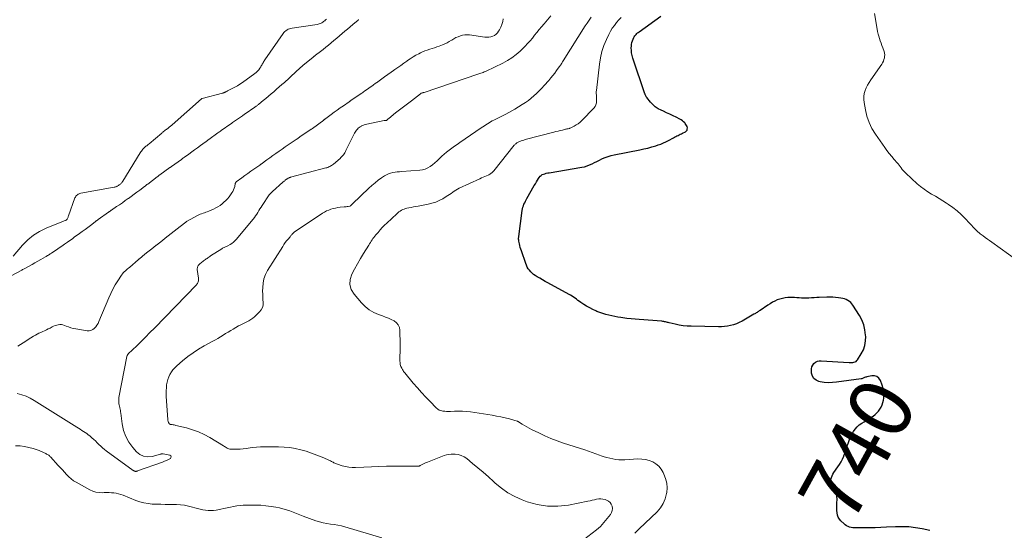
# Model space of a CAD drawing. Units: feet. Extents: x 2000000 to 2005029, y 565000 to 570001.
# Drawn here: x 2000190 to 2000505, y 565448 to 565611 of the extents above; entities that cross this region are included whole.
import ezdxf
from ezdxf.enums import TextEntityAlignment as Align

# ---------------------------------------------------------------- set-up
doc = ezdxf.new("R2010")
doc.units = ezdxf.units.FT
doc.header["$LTSCALE"] = 100
doc.header["$MEASUREMENT"] = 0
for name, color, linetype, lineweight in [('CONTOUR INDEX', 32, 'Continuous', 25), ('CONTOUR INDEX LABEL', 7, 'Continuous', 15), ('CONTOUR INTERMEDIATE', 40, 'Continuous', 15)]:
    doc.layers.add(name, color=color, linetype=linetype, lineweight=lineweight)
doc.styles.add('slant', font='romans.shx', dxfattribs={"oblique": 14.999978})

msp = doc.modelspace()

# ---------------------------------------------------------------- linework, layer by layer
at = {"layer": 'CONTOUR INDEX', "elevation": 740, "flags": 128}
msp.add_lwpolyline([(2000481.12, 565448.47), (2000478.68, 565448.98), (2000476.56, 565449.33), (2000474.43, 565449.57), (2000472.28, 565449.65), (2000470.13, 565449.62), (2000467.3, 565449.46), (2000465.5, 565449.37), (2000463.7, 565449.31), (2000461.9, 565449.27), (2000460.1, 565449.25), (2000457.55, 565449.25), (2000457.02, 565449.27), (2000456.51, 565449.32), (2000456, 565449.42), (2000455.49, 565449.54), (2000455, 565449.72), (2000454.54, 565449.95), (2000454.12, 565450.23), (2000453.72, 565450.56), (2000452.73, 565451.51), (2000452.26, 565452.07), (2000451.87, 565452.68), (2000451.63, 565453.36), (2000451.48, 565454.08), (2000451.42, 565454.84), (2000451.39, 565455.6), (2000451.39, 565456.36), (2000451.41, 565457.12), (2000451.49, 565458.43), (2000451.44, 565459.38), (2000451.27, 565460.29), (2000450.92, 565461.15), (2000450.44, 565461.97), (2000450, 565462.57), (2000449.73, 565463.08), (2000449.54, 565463.6), (2000449.5, 565464.16), (2000449.55, 565464.73), (2000449.71, 565465.31), (2000449.92, 565465.87), (2000450.19, 565466.4), (2000450.5, 565466.91), (2000451.76, 565468.72), (2000452.29, 565469.53), (2000452.79, 565470.37), (2000453.23, 565471.23), (2000453.64, 565472.11), (2000453.68, 565472.23), (2000454.02, 565473.08), (2000454.33, 565473.93), (2000454.61, 565474.8), (2000454.86, 565475.68), (2000455.13, 565476.55), (2000455.44, 565477.41), (2000455.81, 565478.23), (2000456.22, 565479.05), (2000456.76, 565480.02), (2000457.28, 565480.8), (2000457.88, 565481.51), (2000458.59, 565482.11), (2000459.37, 565482.63), (2000460.2, 565483.11), (2000461.03, 565483.6), (2000461.83, 565484.12), (2000462.63, 565484.66), (2000463.03, 565484.93), (2000463.64, 565485.41), (2000464.21, 565485.93), (2000464.72, 565486.51), (2000465.18, 565487.13), (2000465.57, 565487.81), (2000465.89, 565488.5), (2000466.13, 565489.24), (2000466.3, 565489.99), (2000466.39, 565490.59), (2000466.47, 565491.65), (2000466.45, 565492.71), (2000466.25, 565493.74), (2000465.95, 565494.76), (2000465.37, 565496.23), (2000464.87, 565496.97), (2000464.25, 565497.51), (2000463.46, 565497.73), (2000462.56, 565497.76), (2000461, 565497.44), (2000460.76, 565497.38), (2000460.53, 565497.3), (2000460.31, 565497.21), (2000460.09, 565497.09), (2000459.87, 565496.98), (2000459.65, 565496.89), (2000459.41, 565496.83), (2000459.18, 565496.78), (2000451.3, 565495.7), (2000450, 565495.59), (2000448.71, 565495.58), (2000447.43, 565495.69), (2000446.14, 565495.9), (2000445.69, 565496), (2000444.81, 565496.38), (2000444.11, 565496.92), (2000443.65, 565497.69), (2000443.37, 565498.6), (2000443.3, 565499.39), (2000443.32, 565500.03), (2000443.46, 565500.64), (2000443.74, 565501.19), (2000444.13, 565501.71), (2000444.65, 565502.1), (2000445.2, 565502.4), (2000445.81, 565502.54), (2000446.46, 565502.58), (2000455.38, 565501.99), (2000455.76, 565501.98), (2000456.14, 565501.99), (2000456.52, 565502.03), (2000456.89, 565502.1), (2000457.24, 565502.21), (2000457.56, 565502.38), (2000457.82, 565502.62), (2000458.05, 565502.9), (2000459.24, 565504.8), (2000459.89, 565506.11), (2000460.38, 565507.46), (2000460.6, 565508.88), (2000460.66, 565510.35), (2000460.63, 565510.76), (2000460.41, 565512.43), (2000460.03, 565514.04), (2000459.4, 565515.58), (2000458.62, 565517.06), (2000456.58, 565520.28), (2000456.24, 565520.74), (2000455.86, 565521.16), (2000455.42, 565521.52), (2000454.93, 565521.84), (2000454.41, 565522.09), (2000453.88, 565522.3), (2000453.32, 565522.45), (2000452.75, 565522.55), (2000452.01, 565522.65), (2000451.05, 565522.74), (2000450.1, 565522.81), (2000449.14, 565522.83), (2000448.18, 565522.81), (2000445.82, 565522.73), (2000444.99, 565522.7), (2000444.16, 565522.66), (2000443.32, 565522.62), (2000442.49, 565522.57), (2000442.29, 565522.56), (2000441.56, 565522.53), (2000440.83, 565522.53), (2000440.1, 565522.56), (2000439.37, 565522.62), (2000438.64, 565522.68), (2000437.91, 565522.72), (2000437.18, 565522.73), (2000436.45, 565522.72), (2000435.74, 565522.7), (2000434.88, 565522.62), (2000434.04, 565522.48), (2000433.21, 565522.26), (2000432.4, 565521.97), (2000431.62, 565521.61), (2000430.85, 565521.22), (2000430.1, 565520.78), (2000429.37, 565520.32), (2000426.9, 565518.65), (2000426.66, 565518.49), (2000426.43, 565518.32), (2000426.19, 565518.16), (2000425.95, 565518), (2000425.71, 565517.84), (2000425.47, 565517.69), (2000425.22, 565517.54), (2000424.97, 565517.4), (2000421.15, 565515.24), (2000420.28, 565514.79), (2000419.38, 565514.39), (2000418.45, 565514.08), (2000417.51, 565513.81), (2000416.54, 565513.62), (2000415.57, 565513.48), (2000414.59, 565513.41), (2000413.6, 565513.4), (2000404.89, 565513.57), (2000403.61, 565513.64), (2000402.33, 565513.76), (2000401.07, 565513.96), (2000399.81, 565514.22), (2000397.88, 565514.69), (2000397.59, 565514.76), (2000397.3, 565514.83), (2000397.01, 565514.9), (2000396.73, 565514.97), (2000396.44, 565515.03), (2000396.15, 565515.09), (2000395.86, 565515.12), (2000395.56, 565515.15), (2000388.31, 565515.7), (2000387.01, 565515.8), (2000385.71, 565515.93), (2000384.41, 565516.08), (2000383.12, 565516.24), (2000382.5, 565516.33), (2000381.52, 565516.48), (2000380.54, 565516.65), (2000379.57, 565516.86), (2000378.6, 565517.08), (2000377.65, 565517.35), (2000376.7, 565517.64), (2000375.76, 565517.97), (2000374.84, 565518.33), (2000374.52, 565518.46), (2000373.5, 565518.91), (2000372.5, 565519.41), (2000371.54, 565519.96), (2000370.6, 565520.56), (2000369.69, 565521.17), (2000369.22, 565521.5), (2000368.75, 565521.83), (2000368.29, 565522.17), (2000367.83, 565522.52), (2000367.37, 565522.85), (2000366.9, 565523.17), (2000366.41, 565523.47), (2000365.91, 565523.76), (2000359.18, 565527.4), (2000358.3, 565527.88), (2000357.44, 565528.37), (2000356.58, 565528.87), (2000355.72, 565529.38), (2000355.09, 565529.76), (2000354.58, 565530.12), (2000354.09, 565530.5), (2000353.66, 565530.94), (2000353.25, 565531.42), (2000352.9, 565531.93), (2000352.58, 565532.47), (2000352.31, 565533.03), (2000352.08, 565533.61), (2000350.69, 565537.59), (2000350.5, 565538.16), (2000350.33, 565538.74), (2000350.18, 565539.33), (2000350.05, 565539.92), (2000349.89, 565540.75), (2000349.86, 565540.92), (2000349.84, 565541.1), (2000349.82, 565541.28), (2000349.81, 565541.46), (2000349.81, 565541.63), (2000349.82, 565541.81), (2000349.83, 565541.99), (2000349.85, 565542.17), (2000350.94, 565550.53), (2000351.03, 565551.04), (2000351.16, 565551.54), (2000351.32, 565552.03), (2000351.52, 565552.5), (2000351.75, 565552.97), (2000351.98, 565553.44), (2000352.23, 565553.89), (2000352.48, 565554.35), (2000354.82, 565558.47), (2000355.15, 565559.05), (2000355.49, 565559.61), (2000355.84, 565560.17), (2000356.19, 565560.73), (2000356.41, 565561.07), (2000356.69, 565561.42), (2000357.01, 565561.71), (2000357.38, 565561.94), (2000357.78, 565562.12), (2000358.22, 565562.25), (2000358.66, 565562.37), (2000359.1, 565562.47), (2000359.55, 565562.55), (2000369.99, 565564.29), (2000370.84, 565564.48), (2000371.66, 565564.71), (2000372.47, 565565.02), (2000373.26, 565565.38), (2000374.03, 565565.78), (2000374.81, 565566.17), (2000375.59, 565566.56), (2000376.38, 565566.94), (2000376.59, 565567.04), (2000377.5, 565567.43), (2000378.42, 565567.77), (2000379.36, 565568.05), (2000380.32, 565568.27), (2000388.52, 565569.85), (2000389.8, 565570.12), (2000391.08, 565570.42), (2000392.34, 565570.77), (2000393.59, 565571.15), (2000394.35, 565571.4), (2000395.21, 565571.71), (2000396.05, 565572.04), (2000396.87, 565572.43), (2000397.67, 565572.84), (2000399.27, 565573.73), (2000399.63, 565573.92), (2000399.99, 565574.11), (2000400.35, 565574.29), (2000400.71, 565574.46), (2000401.08, 565574.63), (2000401.44, 565574.8), (2000401.8, 565574.98), (2000402.16, 565575.16), (2000403.08, 565575.64), (2000403.37, 565575.87), (2000403.58, 565576.14), (2000403.67, 565576.48), (2000403.69, 565576.85), (2000403.59, 565577.25), (2000403.44, 565577.63), (2000403.24, 565577.97), (2000402.99, 565578.3), (2000402.87, 565578.43), (2000402.5, 565578.79), (2000402.12, 565579.12), (2000401.71, 565579.4), (2000401.27, 565579.66), (2000400.15, 565580.23), (2000399.14, 565580.74), (2000398.11, 565581.23), (2000397.08, 565581.7), (2000396.04, 565582.16), (2000395.32, 565582.46), (2000394.35, 565582.97), (2000393.45, 565583.56), (2000392.65, 565584.28), (2000391.91, 565585.08), (2000390.74, 565586.57), (2000390.64, 565586.7), (2000390.55, 565586.84), (2000390.47, 565586.98), (2000390.39, 565587.12), (2000390.33, 565587.27), (2000390.26, 565587.42), (2000390.2, 565587.57), (2000390.15, 565587.72), (2000386.3, 565599.13), (2000386.08, 565599.93), (2000385.91, 565600.75), (2000385.83, 565601.57), (2000385.8, 565602.41), (2000385.81, 565602.91), (2000385.86, 565603.5), (2000385.96, 565604.06), (2000386.13, 565604.62), (2000386.34, 565605.16), (2000386.57, 565605.64), (2000386.73, 565605.92), (2000386.89, 565606.19), (2000387.09, 565606.45), (2000387.3, 565606.69), (2000387.52, 565606.91), (2000387.76, 565607.13), (2000388.01, 565607.33), (2000388.27, 565607.53), (2000395.25, 565612.5)], dxfattribs=at)
at = {"layer": 'CONTOUR INTERMEDIATE', "flags": 128}
for points, elevation in [([(2000508.91, 565534.71), (2000500.91, 565540.42), (2000500.21, 565540.91), (2000499.52, 565541.41), (2000498.82, 565541.92), (2000498.13, 565542.42), (2000497.22, 565543.08), (2000496.98, 565543.26), (2000496.76, 565543.45), (2000496.54, 565543.64), (2000496.33, 565543.85), (2000496.13, 565544.06), (2000495.93, 565544.27), (2000495.72, 565544.48), (2000495.52, 565544.69), (2000492.34, 565548.02), (2000491.1, 565549.24), (2000489.81, 565550.39), (2000488.45, 565551.45), (2000487.03, 565552.46), (2000486.49, 565552.81), (2000485.3, 565553.58), (2000484.1, 565554.33), (2000482.88, 565555.05), (2000481.65, 565555.76), (2000480.44, 565556.49), (2000479.27, 565557.28), (2000478.16, 565558.14), (2000477.09, 565559.06), (2000473.45, 565562.42), (2000473.06, 565562.8), (2000472.69, 565563.2), (2000472.34, 565563.62), (2000472.01, 565564.06), (2000471.69, 565564.5), (2000471.36, 565564.93), (2000471.01, 565565.35), (2000470.65, 565565.76), (2000469.74, 565566.77), (2000468.94, 565567.7), (2000468.16, 565568.64), (2000467.42, 565569.61), (2000466.7, 565570.61), (2000463.75, 565574.86), (2000462.65, 565576.68), (2000461.72, 565578.58), (2000461.04, 565580.58), (2000460.53, 565582.66), (2000460.11, 565584.98), (2000460.02, 565585.94), (2000460.03, 565586.88), (2000460.19, 565587.82), (2000460.45, 565588.74), (2000460.83, 565589.64), (2000461.25, 565590.52), (2000461.73, 565591.36), (2000462.26, 565592.18), (2000465.78, 565597.19), (2000466.06, 565597.65), (2000466.3, 565598.13), (2000466.48, 565598.63), (2000466.62, 565599.15), (2000466.69, 565599.67), (2000466.7, 565600.2), (2000466.62, 565600.72), (2000466.49, 565601.23), (2000466.07, 565602.42), (2000465.82, 565603.15), (2000465.56, 565603.88), (2000465.3, 565604.61), (2000465.05, 565605.33), (2000464.81, 565606.07), (2000464.6, 565606.8), (2000464.44, 565607.55), (2000464.3, 565608.31), (2000463.5, 565613.32)], 744), ([(2000298.69, 565611.39), (2000298.65, 565611.35), (2000298.61, 565611.32), (2000298.57, 565611.28), (2000298.53, 565611.25), (2000296.91, 565609.85), (2000296.06, 565609.12), (2000295.2, 565608.39), (2000294.35, 565607.67), (2000293.49, 565606.95), (2000293.46, 565606.93), (2000292.59, 565606.2), (2000291.72, 565605.48), (2000290.85, 565604.75), (2000289.98, 565604.02), (2000289.93, 565603.98), (2000289.08, 565603.28), (2000288.23, 565602.58), (2000287.37, 565601.89), (2000286.5, 565601.21), (2000284.99, 565600.02), (2000284.88, 565599.93), (2000284.77, 565599.85), (2000284.66, 565599.76), (2000284.55, 565599.68), (2000284.44, 565599.6), (2000284.33, 565599.51), (2000284.22, 565599.43), (2000284.11, 565599.34), (2000281.03, 565596.84), (2000280.91, 565596.74), (2000280.79, 565596.64), (2000280.67, 565596.53), (2000280.55, 565596.43), (2000280.43, 565596.32), (2000280.31, 565596.21), (2000280.2, 565596.1), (2000280.08, 565596), (2000277.09, 565593.23), (2000277.02, 565593.17), (2000276.95, 565593.11), (2000276.88, 565593.04), (2000276.82, 565592.98), (2000276.75, 565592.91), (2000276.68, 565592.85), (2000276.61, 565592.79), (2000276.54, 565592.72), (2000275.03, 565591.38), (2000274.2, 565590.65), (2000273.37, 565589.92), (2000272.53, 565589.19), (2000271.7, 565588.47), (2000271.6, 565588.38), (2000270.76, 565587.67), (2000269.93, 565586.96), (2000269.09, 565586.26), (2000268.24, 565585.56), (2000266.87, 565584.43), (2000266.71, 565584.3), (2000266.55, 565584.17), (2000266.38, 565584.04), (2000266.21, 565583.91), (2000266.04, 565583.79), (2000265.87, 565583.67), (2000265.7, 565583.54), (2000265.53, 565583.42), (2000262.5, 565581.32), (2000262.29, 565581.18), (2000262.08, 565581.03), (2000261.87, 565580.89), (2000261.66, 565580.74), (2000258.48, 565578.53), (2000258.41, 565578.48), (2000258.34, 565578.43), (2000258.27, 565578.38), (2000258.19, 565578.33), (2000258.12, 565578.28), (2000258.05, 565578.23), (2000257.98, 565578.19), (2000257.91, 565578.14), (2000254.84, 565576.01), (2000254.57, 565575.82), (2000254.3, 565575.63), (2000254.03, 565575.44), (2000253.76, 565575.24), (2000250.87, 565573.14), (2000250.73, 565573.04), (2000250.59, 565572.94), (2000250.45, 565572.84), (2000250.32, 565572.74), (2000250.18, 565572.64), (2000250.05, 565572.54), (2000249.91, 565572.44), (2000249.77, 565572.34), (2000248.19, 565571.19), (2000247.27, 565570.52), (2000246.34, 565569.85), (2000245.41, 565569.18), (2000244.48, 565568.51), (2000243.07, 565567.5), (2000242.83, 565567.33), (2000242.6, 565567.16), (2000242.36, 565566.99), (2000242.12, 565566.82), (2000238.98, 565564.56), (2000238.92, 565564.51), (2000238.85, 565564.47), (2000238.78, 565564.42), (2000238.72, 565564.37), (2000238.65, 565564.32), (2000238.58, 565564.27), (2000238.51, 565564.22), (2000238.45, 565564.17), (2000235.29, 565561.89), (2000235.07, 565561.73), (2000234.84, 565561.57), (2000234.62, 565561.4), (2000234.4, 565561.23), (2000231.36, 565558.93), (2000231.24, 565558.84), (2000231.11, 565558.75), (2000230.99, 565558.65), (2000230.87, 565558.56), (2000230.75, 565558.46), (2000230.63, 565558.37), (2000230.51, 565558.28), (2000230.39, 565558.18), (2000228.84, 565557.02), (2000227.94, 565556.34), (2000227.04, 565555.67), (2000226.13, 565555.01), (2000225.22, 565554.35), (2000225.12, 565554.28), (2000224.21, 565553.64), (2000223.29, 565552.99), (2000222.37, 565552.36), (2000221.45, 565551.73), (2000219.86, 565550.65), (2000219.73, 565550.56), (2000219.59, 565550.48), (2000219.46, 565550.39), (2000219.33, 565550.31), (2000219.2, 565550.22), (2000219.07, 565550.13), (2000218.94, 565550.05), (2000218.81, 565549.96), (2000215.52, 565547.6), (2000215.4, 565547.51), (2000215.29, 565547.43), (2000215.17, 565547.34), (2000215.06, 565547.25), (2000214.95, 565547.16), (2000214.83, 565547.07), (2000214.72, 565546.98), (2000214.61, 565546.89), (2000213.1, 565545.75), (2000212.23, 565545.09), (2000211.36, 565544.44), (2000210.48, 565543.79), (2000209.59, 565543.16), (2000207.91, 565541.95), (2000207.79, 565541.87), (2000207.68, 565541.78), (2000207.56, 565541.7), (2000207.44, 565541.61), (2000205.72, 565540.38), (2000204.85, 565539.77), (2000203.97, 565539.15), (2000203.09, 565538.55), (2000202.21, 565537.95), (2000200.8, 565537), (2000200.61, 565536.88), (2000200.43, 565536.76), (2000200.24, 565536.64), (2000200.06, 565536.52), (2000199.98, 565536.48), (2000199.83, 565536.38), (2000199.68, 565536.29), (2000199.53, 565536.2), (2000199.38, 565536.1), (2000199.23, 565536.01), (2000199.07, 565535.91), (2000198.92, 565535.82), (2000198.76, 565535.73), (2000197.23, 565534.84), (2000196.3, 565534.32), (2000195.37, 565533.79), (2000194.44, 565533.28), (2000193.5, 565532.77), (2000191.66, 565531.78), (2000191.53, 565531.71), (2000191.4, 565531.64), (2000191.27, 565531.57), (2000191.14, 565531.5), (2000187.58, 565529.58)], 724), ([(2000288.49, 565611.54), (2000288.19, 565611.29), (2000287.89, 565611.04), (2000287.79, 565610.96), (2000287.54, 565610.76), (2000287.28, 565610.57), (2000287, 565610.41), (2000286.72, 565610.25), (2000286.43, 565610.12), (2000286.13, 565610.01), (2000285.83, 565609.93), (2000285.51, 565609.87), (2000277.53, 565608.69), (2000277.1, 565608.6), (2000276.68, 565608.48), (2000276.27, 565608.31), (2000275.88, 565608.1), (2000275.52, 565607.85), (2000275.18, 565607.58), (2000274.88, 565607.26), (2000274.61, 565606.91), (2000268.76, 565598.51), (2000268.58, 565598.25), (2000268.42, 565597.99), (2000268.26, 565597.72), (2000268.1, 565597.44), (2000267.95, 565597.17), (2000267.8, 565596.9), (2000267.64, 565596.63), (2000267.48, 565596.36), (2000267.18, 565595.89), (2000266.83, 565595.41), (2000266.46, 565594.97), (2000266.03, 565594.57), (2000265.58, 565594.2), (2000261.62, 565591.37), (2000260.82, 565590.83), (2000260.01, 565590.32), (2000259.17, 565589.84), (2000258.32, 565589.4), (2000256.87, 565588.68), (2000256.73, 565588.61), (2000256.59, 565588.54), (2000256.45, 565588.46), (2000256.31, 565588.39), (2000256.28, 565588.37), (2000256.16, 565588.3), (2000256.03, 565588.24), (2000255.91, 565588.17), (2000255.78, 565588.11), (2000255.65, 565588.05), (2000255.52, 565588), (2000255.38, 565587.95), (2000255.24, 565587.91), (2000248.73, 565586.28), (2000248.62, 565586.24), (2000248.53, 565586.17), (2000239.15, 565577.81), (2000238.96, 565577.64), (2000238.76, 565577.47), (2000238.57, 565577.31), (2000238.37, 565577.15), (2000238.16, 565576.99), (2000237.96, 565576.83), (2000237.75, 565576.68), (2000237.54, 565576.53), (2000237.32, 565576.36), (2000237.1, 565576.2), (2000236.89, 565576.04), (2000236.68, 565575.88), (2000236.46, 565575.71), (2000236.25, 565575.54), (2000236.04, 565575.36), (2000235.83, 565575.19), (2000231.8, 565571.77), (2000231.56, 565571.57), (2000231.31, 565571.37), (2000231.07, 565571.17), (2000230.82, 565570.98), (2000230.58, 565570.78), (2000230.35, 565570.57), (2000230.13, 565570.35), (2000229.92, 565570.13), (2000229.85, 565570.05), (2000229.62, 565569.77), (2000229.39, 565569.48), (2000229.18, 565569.18), (2000228.99, 565568.88), (2000223.47, 565559.91), (2000223.36, 565559.73), (2000223.23, 565559.56), (2000223.09, 565559.39), (2000222.95, 565559.24), (2000222.8, 565559.09), (2000222.64, 565558.94), (2000222.47, 565558.81), (2000222.3, 565558.68), (2000222.18, 565558.6), (2000222.01, 565558.48), (2000221.83, 565558.37), (2000221.65, 565558.27), (2000221.46, 565558.18), (2000221.27, 565558.09), (2000221.07, 565558.02), (2000220.87, 565557.97), (2000220.67, 565557.92), (2000210.06, 565556), (2000209.75, 565555.92), (2000209.45, 565555.82), (2000209.17, 565555.67), (2000208.9, 565555.49), (2000208.66, 565555.28), (2000208.45, 565555.05), (2000208.29, 565554.78), (2000208.15, 565554.49), (2000206.1, 565548.82), (2000206.02, 565548.59), (2000205.93, 565548.37), (2000205.84, 565548.14), (2000205.74, 565547.92), (2000205.62, 565547.72), (2000205.47, 565547.55), (2000205.29, 565547.43), (2000205.08, 565547.33), (2000205, 565547.3), (2000204.73, 565547.21), (2000204.46, 565547.12), (2000204.2, 565547.02), (2000203.94, 565546.91), (2000198.97, 565544.89), (2000196.86, 565543.85), (2000194.87, 565542.62), (2000193.08, 565541.12), (2000191.43, 565539.44), (2000188.44, 565535.94)], 728), ([(2000189.73, 565492.1), (2000191.15, 565491.74), (2000192.54, 565491.27), (2000193.87, 565490.66), (2000195.16, 565489.94), (2000208.76, 565481.37), (2000209.28, 565481.04), (2000209.81, 565480.71), (2000210.33, 565480.38), (2000210.86, 565480.06), (2000211.38, 565479.72), (2000211.89, 565479.36), (2000212.38, 565478.99), (2000212.86, 565478.6), (2000213.55, 565478.01), (2000214.13, 565477.5), (2000214.7, 565476.98), (2000215.26, 565476.44), (2000215.81, 565475.88), (2000216.36, 565475.34), (2000216.93, 565474.82), (2000217.53, 565474.32), (2000218.14, 565473.85), (2000226.74, 565467.59), (2000226.83, 565467.53), (2000226.91, 565467.49), (2000227, 565467.44), (2000227.09, 565467.41), (2000227.17, 565467.38), (2000227.22, 565467.36), (2000227.27, 565467.34), (2000227.33, 565467.33), (2000227.38, 565467.31), (2000227.45, 565467.29), (2000227.47, 565467.29), (2000227.49, 565467.29), (2000227.5, 565467.28), (2000227.52, 565467.28), (2000227.59, 565467.28), (2000227.6, 565467.28), (2000227.62, 565467.28), (2000227.64, 565467.28), (2000227.65, 565467.28), (2000227.8, 565467.32), (2000227.89, 565467.34), (2000227.97, 565467.36), (2000228.06, 565467.39), (2000228.14, 565467.42), (2000236.05, 565470.27), (2000236.7, 565470.52), (2000237.35, 565470.8), (2000237.98, 565471.1), (2000238.6, 565471.43), (2000238.8, 565471.71), (2000238.86, 565471.97), (2000238.72, 565472.2), (2000238.45, 565472.42), (2000236.34, 565472.88), (2000236.23, 565472.9), (2000236.13, 565472.91), (2000236.02, 565472.9), (2000235.92, 565472.89), (2000235.81, 565472.87), (2000235.71, 565472.85), (2000235.61, 565472.83), (2000235.5, 565472.8), (2000232.75, 565472.07), (2000231.36, 565471.95), (2000230.05, 565472.11), (2000228.87, 565472.7), (2000227.78, 565473.57), (2000226.64, 565474.86), (2000225.39, 565476.57), (2000224.37, 565478.39), (2000223.68, 565480.36), (2000223.22, 565482.43), (2000222.78, 565485.85), (2000222.72, 565486.29), (2000222.64, 565486.73), (2000222.55, 565487.17), (2000222.45, 565487.6), (2000222.42, 565487.71), (2000222.33, 565488.09), (2000222.25, 565488.47), (2000222.19, 565488.86), (2000222.13, 565489.25), (2000222.1, 565489.64), (2000222.1, 565490.04), (2000222.13, 565490.42), (2000222.19, 565490.81), (2000224.7, 565503.97), (2000224.73, 565504.08), (2000224.76, 565504.2), (2000224.81, 565504.3), (2000224.87, 565504.41), (2000224.93, 565504.5), (2000225, 565504.6), (2000225.08, 565504.69), (2000225.16, 565504.77), (2000227.86, 565507.36), (2000229.29, 565508.74), (2000230.7, 565510.13), (2000232.1, 565511.54), (2000233.5, 565512.96), (2000246.92, 565526.82), (2000247.1, 565527.04), (2000247.26, 565527.26), (2000247.39, 565527.51), (2000247.49, 565527.77), (2000247.55, 565528.04), (2000247.59, 565528.32), (2000247.6, 565528.59), (2000247.58, 565528.87), (2000247.21, 565531.7), (2000247.2, 565531.95), (2000247.22, 565532.2), (2000247.28, 565532.45), (2000247.38, 565532.69), (2000247.51, 565532.91), (2000247.66, 565533.12), (2000247.83, 565533.3), (2000248.03, 565533.48), (2000248.15, 565533.58), (2000248.42, 565533.79), (2000248.69, 565534), (2000248.96, 565534.21), (2000249.23, 565534.42), (2000249.5, 565534.63), (2000249.78, 565534.84), (2000250.05, 565535.04), (2000250.33, 565535.24), (2000250.61, 565535.44), (2000250.89, 565535.63), (2000251.17, 565535.82), (2000251.46, 565536.01), (2000255, 565538.31), (2000255.24, 565538.45), (2000255.49, 565538.58), (2000255.74, 565538.69), (2000256, 565538.79), (2000256.25, 565538.89), (2000256.51, 565539), (2000256.76, 565539.12), (2000257, 565539.25), (2000257.66, 565539.63), (2000258.2, 565539.98), (2000258.72, 565540.37), (2000259.19, 565540.81), (2000259.63, 565541.29), (2000265.03, 565547.79), (2000265.43, 565548.3), (2000265.82, 565548.82), (2000266.18, 565549.36), (2000266.53, 565549.9), (2000266.87, 565550.46), (2000267.21, 565551.01), (2000267.56, 565551.56), (2000267.92, 565552.1), (2000270.15, 565555.47), (2000270.22, 565555.57), (2000270.29, 565555.67), (2000270.37, 565555.76), (2000270.46, 565555.84), (2000270.55, 565555.92), (2000270.64, 565556.01), (2000270.74, 565556.08), (2000270.83, 565556.16), (2000270.85, 565556.18), (2000270.95, 565556.26), (2000271.06, 565556.35), (2000271.16, 565556.44), (2000271.26, 565556.53), (2000274.52, 565559.5), (2000274.66, 565559.63), (2000274.81, 565559.76), (2000274.96, 565559.88), (2000275.11, 565560.01), (2000275.27, 565560.13), (2000275.42, 565560.25), (2000275.58, 565560.36), (2000275.74, 565560.48), (2000275.79, 565560.51), (2000275.93, 565560.61), (2000276.07, 565560.7), (2000276.22, 565560.78), (2000276.37, 565560.86), (2000276.53, 565560.93), (2000276.69, 565561), (2000276.85, 565561.05), (2000277.02, 565561.1), (2000288.25, 565564.06), (2000288.58, 565564.16), (2000288.9, 565564.27), (2000289.21, 565564.4), (2000289.52, 565564.55), (2000289.82, 565564.71), (2000290.1, 565564.89), (2000290.38, 565565.09), (2000290.65, 565565.3), (2000292.78, 565567.13), (2000293.08, 565567.4), (2000293.35, 565567.68), (2000293.61, 565567.98), (2000293.86, 565568.29), (2000294.09, 565568.61), (2000294.3, 565568.94), (2000294.5, 565569.28), (2000294.68, 565569.63), (2000297.41, 565575.16), (2000297.61, 565575.51), (2000297.82, 565575.85), (2000298.06, 565576.18), (2000298.31, 565576.49), (2000298.6, 565576.77), (2000298.9, 565577.02), (2000299.23, 565577.24), (2000299.59, 565577.43), (2000299.68, 565577.47), (2000300.09, 565577.65), (2000300.51, 565577.81), (2000300.95, 565577.94), (2000301.39, 565578.05), (2000306.83, 565579.19), (2000306.88, 565579.2), (2000306.93, 565579.2), (2000306.98, 565579.21), (2000307.04, 565579.21), (2000307.09, 565579.21), (2000307.14, 565579.21), (2000307.2, 565579.21), (2000307.25, 565579.21), (2000307.38, 565579.22), (2000307.5, 565579.23), (2000307.61, 565579.26), (2000307.71, 565579.31), (2000307.81, 565579.38), (2000307.85, 565579.42), (2000307.97, 565579.52), (2000308.08, 565579.61), (2000308.2, 565579.71), (2000308.32, 565579.8), (2000310.55, 565581.61), (2000311.79, 565582.61), (2000313.04, 565583.59), (2000314.29, 565584.56), (2000315.56, 565585.52), (2000318.53, 565587.76), (2000318.62, 565587.83), (2000318.73, 565587.91), (2000318.83, 565587.95), (2000319.1, 565588.02), (2000319.24, 565588.05), (2000319.38, 565588.09), (2000319.52, 565588.14), (2000319.66, 565588.18), (2000336.76, 565593.99), (2000337.1, 565594.1), (2000337.45, 565594.22), (2000337.79, 565594.33), (2000338.14, 565594.45), (2000338.48, 565594.57), (2000338.82, 565594.7), (2000339.16, 565594.84), (2000339.49, 565594.99), (2000344.8, 565597.53), (2000346.27, 565598.33), (2000347.69, 565599.21), (2000349.02, 565600.23), (2000350.29, 565601.33), (2000351.04, 565602.04), (2000351.87, 565602.87), (2000352.67, 565603.72), (2000353.45, 565604.6), (2000354.2, 565605.5), (2000354.93, 565606.41), (2000355.67, 565607.32), (2000356.42, 565608.22), (2000357.17, 565609.12), (2000357.92, 565610.02), (2000358.99, 565611.29), (2000360.06, 565612.56)], 728), ([(2000189.95, 565507.2), (2000191.6, 565508.32), (2000192.42, 565508.86), (2000193.25, 565509.39), (2000194.09, 565509.9), (2000194.93, 565510.4), (2000195.5, 565510.73), (2000196.07, 565511.05), (2000196.65, 565511.35), (2000197.24, 565511.64), (2000197.83, 565511.9), (2000198.43, 565512.17), (2000199.02, 565512.44), (2000199.6, 565512.73), (2000200.19, 565513.02), (2000200.87, 565513.37), (2000201.34, 565513.59), (2000201.82, 565513.78), (2000202.31, 565513.94), (2000202.82, 565514.07), (2000203.32, 565514.13), (2000203.82, 565514.13), (2000204.31, 565514.03), (2000204.79, 565513.87), (2000205.32, 565513.64), (2000206.07, 565513.35), (2000206.84, 565513.09), (2000207.62, 565512.89), (2000208.41, 565512.73), (2000212.01, 565512.16), (2000212.64, 565512.15), (2000213.25, 565512.25), (2000213.8, 565512.51), (2000214.31, 565512.88), (2000214.76, 565513.38), (2000215.17, 565513.91), (2000215.5, 565514.48), (2000215.8, 565515.08), (2000218.94, 565522.67), (2000219.57, 565524.07), (2000220.25, 565525.45), (2000221.02, 565526.78), (2000221.83, 565528.09), (2000223.03, 565529.89), (2000223.3, 565530.26), (2000223.58, 565530.61), (2000223.9, 565530.94), (2000224.24, 565531.26), (2000224.59, 565531.56), (2000224.94, 565531.86), (2000225.29, 565532.16), (2000225.64, 565532.46), (2000228.37, 565534.8), (2000228.41, 565534.84), (2000228.46, 565534.88), (2000228.5, 565534.92), (2000228.55, 565534.96), (2000228.59, 565535), (2000228.64, 565535.04), (2000228.68, 565535.07), (2000228.73, 565535.11), (2000230.45, 565536.53), (2000231.37, 565537.27), (2000232.28, 565538), (2000233.2, 565538.73), (2000234.12, 565539.46), (2000234.16, 565539.49), (2000235.1, 565540.23), (2000236.05, 565540.97), (2000236.99, 565541.7), (2000237.94, 565542.44), (2000238.88, 565543.18), (2000239.83, 565543.92), (2000240.77, 565544.66), (2000241.72, 565545.39), (2000243.5, 565546.78), (2000243.56, 565546.82), (2000243.62, 565546.86), (2000243.67, 565546.91), (2000243.73, 565546.95), (2000243.79, 565546.99), (2000243.84, 565547.03), (2000243.9, 565547.07), (2000243.97, 565547.1), (2000247.28, 565548.88), (2000247.71, 565549.09), (2000248.14, 565549.29), (2000248.59, 565549.47), (2000249.04, 565549.63), (2000249.5, 565549.78), (2000249.95, 565549.95), (2000250.4, 565550.12), (2000250.84, 565550.31), (2000252.38, 565550.97), (2000253.1, 565551.32), (2000253.8, 565551.7), (2000254.47, 565552.13), (2000255.12, 565552.6), (2000255.73, 565553.12), (2000256.3, 565553.67), (2000256.83, 565554.26), (2000257.33, 565554.89), (2000258.25, 565556.14), (2000258.55, 565556.61), (2000258.81, 565557.11), (2000259, 565557.63), (2000259.15, 565558.17), (2000259.35, 565559.12), (2000259.37, 565559.2), (2000259.4, 565559.27), (2000259.43, 565559.34), (2000259.46, 565559.41), (2000259.51, 565559.48), (2000259.56, 565559.54), (2000259.61, 565559.59), (2000259.67, 565559.64), (2000261.46, 565560.93), (2000262.42, 565561.62), (2000263.38, 565562.31), (2000264.34, 565563), (2000265.3, 565563.69), (2000267.15, 565565.01), (2000267.2, 565565.05), (2000267.25, 565565.09), (2000267.31, 565565.12), (2000267.36, 565565.16), (2000267.41, 565565.2), (2000267.47, 565565.24), (2000267.52, 565565.28), (2000267.57, 565565.32), (2000269.41, 565566.63), (2000270.38, 565567.32), (2000271.35, 565568.01), (2000272.33, 565568.7), (2000273.3, 565569.39), (2000273.34, 565569.42), (2000274.3, 565570.09), (2000275.25, 565570.76), (2000276.21, 565571.42), (2000277.18, 565572.07), (2000278.81, 565573.18), (2000278.96, 565573.28), (2000279.11, 565573.38), (2000279.26, 565573.47), (2000279.41, 565573.57), (2000279.55, 565573.67), (2000279.7, 565573.76), (2000279.85, 565573.86), (2000280, 565573.96), (2000283.6, 565576.4), (2000283.64, 565576.43), (2000283.69, 565576.46), (2000283.73, 565576.49), (2000283.78, 565576.53), (2000283.83, 565576.56), (2000283.87, 565576.59), (2000283.92, 565576.62), (2000283.96, 565576.66), (2000287.57, 565579.35), (2000287.65, 565579.41), (2000287.73, 565579.48), (2000287.82, 565579.54), (2000287.9, 565579.6), (2000287.98, 565579.66), (2000288.06, 565579.73), (2000288.14, 565579.79), (2000288.22, 565579.85), (2000289.97, 565581.15), (2000290.93, 565581.85), (2000291.89, 565582.55), (2000292.86, 565583.23), (2000293.84, 565583.91), (2000295.72, 565585.2), (2000295.78, 565585.25), (2000295.85, 565585.29), (2000295.91, 565585.33), (2000295.98, 565585.37), (2000296.04, 565585.42), (2000296.11, 565585.46), (2000296.17, 565585.5), (2000296.23, 565585.55), (2000299.51, 565587.79), (2000299.77, 565587.97), (2000300.03, 565588.15), (2000300.29, 565588.34), (2000300.55, 565588.52), (2000303.36, 565590.51), (2000303.63, 565590.7), (2000303.89, 565590.89), (2000304.16, 565591.08), (2000304.43, 565591.27), (2000307.45, 565593.41), (2000307.6, 565593.52), (2000307.75, 565593.63), (2000307.9, 565593.74), (2000308.05, 565593.84), (2000308.2, 565593.95), (2000308.35, 565594.06), (2000308.5, 565594.17), (2000308.65, 565594.27), (2000310.28, 565595.43), (2000311.24, 565596.12), (2000312.21, 565596.8), (2000313.17, 565597.49), (2000314.14, 565598.17), (2000314.32, 565598.3), (2000315.21, 565598.9), (2000316.11, 565599.48), (2000317.03, 565600.01), (2000317.97, 565600.51), (2000318.45, 565600.76), (2000319.17, 565601.1), (2000319.91, 565601.42), (2000320.66, 565601.69), (2000321.42, 565601.93), (2000322.19, 565602.16), (2000322.96, 565602.4), (2000323.71, 565602.66), (2000324.47, 565602.94), (2000325.46, 565603.31), (2000326.22, 565603.63), (2000326.96, 565603.98), (2000327.68, 565604.38), (2000328.38, 565604.81), (2000328.47, 565604.88), (2000329.13, 565605.28), (2000329.79, 565605.64), (2000330.49, 565605.95), (2000331.2, 565606.23), (2000331.93, 565606.42), (2000332.67, 565606.55), (2000333.41, 565606.57), (2000334.17, 565606.51), (2000338.97, 565605.83), (2000339.62, 565605.78), (2000340.26, 565605.8), (2000340.9, 565605.91), (2000341.53, 565606.08), (2000342.11, 565606.36), (2000342.63, 565606.71), (2000343.06, 565607.17), (2000343.43, 565607.69), (2000343.7, 565608.18), (2000344.11, 565609.01), (2000344.46, 565609.88), (2000344.72, 565610.77), (2000344.93, 565611.68)], 724), ([(2000366.36, 565442.3), (2000374.71, 565448.66), (2000375.35, 565449.18), (2000375.96, 565449.74), (2000376.53, 565450.33), (2000377.07, 565450.96), (2000379.11, 565453.52), (2000379.47, 565454.14), (2000379.7, 565454.79), (2000379.75, 565455.47), (2000379.67, 565456.19), (2000379.38, 565456.84), (2000379, 565457.4), (2000378.46, 565457.82), (2000377.83, 565458.15), (2000377.42, 565458.29), (2000376.75, 565458.46), (2000376.06, 565458.54), (2000375.38, 565458.51), (2000374.69, 565458.4), (2000374, 565458.23), (2000373.31, 565458.07), (2000372.61, 565457.92), (2000371.91, 565457.77), (2000365.7, 565456.53), (2000362.36, 565456.15), (2000359.05, 565456.15), (2000355.78, 565456.69), (2000352.55, 565457.61), (2000350.96, 565458.21), (2000348.62, 565459.25), (2000346.39, 565460.46), (2000344.31, 565461.92), (2000342.33, 565463.54), (2000341.8, 565464.02), (2000340.15, 565465.52), (2000338.48, 565466.99), (2000336.79, 565468.43), (2000335.08, 565469.85), (2000333.24, 565471.35), (2000332.39, 565471.92), (2000331.51, 565472.36), (2000330.55, 565472.62), (2000329.55, 565472.77), (2000328.97, 565472.79), (2000328.23, 565472.78), (2000327.5, 565472.71), (2000326.78, 565472.55), (2000326.07, 565472.32), (2000320.71, 565470.25), (2000320.28, 565470.08), (2000319.86, 565469.89), (2000319.45, 565469.69), (2000319.04, 565469.48), (2000318.38, 565469.12), (2000318.3, 565469.08), (2000318.22, 565469.05), (2000318.14, 565469.02), (2000318.06, 565469), (2000317.97, 565468.98), (2000317.89, 565468.96), (2000317.8, 565468.95), (2000317.72, 565468.95), (2000310.04, 565468.93), (2000307.62, 565468.91), (2000305.21, 565468.86), (2000302.79, 565468.78), (2000300.37, 565468.67), (2000297.74, 565468.53), (2000296.65, 565468.53), (2000295.57, 565468.61), (2000294.51, 565468.81), (2000293.45, 565469.08), (2000291.93, 565469.56), (2000291.65, 565469.66), (2000291.37, 565469.78), (2000291.11, 565469.91), (2000290.84, 565470.05), (2000290.58, 565470.2), (2000290.32, 565470.34), (2000290.05, 565470.47), (2000289.78, 565470.6), (2000287.04, 565471.82), (2000285.38, 565472.51), (2000283.7, 565473.14), (2000281.99, 565473.69), (2000280.27, 565474.18), (2000280.24, 565474.19), (2000278.48, 565474.57), (2000276.71, 565474.87), (2000274.91, 565475.03), (2000273.11, 565475.1), (2000268.63, 565475.11), (2000267.35, 565475.09), (2000266.06, 565475.02), (2000264.78, 565474.89), (2000263.5, 565474.71), (2000262.77, 565474.6), (2000261.86, 565474.48), (2000260.94, 565474.39), (2000260.02, 565474.36), (2000259.1, 565474.35), (2000257.91, 565474.38), (2000257.59, 565474.42), (2000257.28, 565474.48), (2000256.99, 565474.6), (2000256.7, 565474.74), (2000256.42, 565474.91), (2000256.14, 565475.08), (2000255.86, 565475.25), (2000255.58, 565475.41), (2000251.18, 565478.05), (2000249.4, 565479.01), (2000247.58, 565479.87), (2000245.68, 565480.55), (2000243.75, 565481.13), (2000240.4, 565481.97), (2000240.1, 565482.04), (2000239.8, 565482.1), (2000239.5, 565482.15), (2000239.19, 565482.19), (2000238.75, 565482.24), (2000238.67, 565482.26), (2000238.58, 565482.28), (2000238.5, 565482.3), (2000238.42, 565482.34), (2000238.35, 565482.39), (2000238.28, 565482.44), (2000238.23, 565482.5), (2000238.18, 565482.58), (2000238.05, 565482.84), (2000237.95, 565483.05), (2000237.88, 565483.27), (2000237.83, 565483.5), (2000237.8, 565483.73), (2000237.31, 565491.3), (2000237.28, 565492.2), (2000237.28, 565493.1), (2000237.33, 565493.99), (2000237.42, 565494.88), (2000237.58, 565495.76), (2000237.79, 565496.62), (2000238.1, 565497.44), (2000238.47, 565498.24), (2000238.93, 565499), (2000239.44, 565499.71), (2000240.03, 565500.37), (2000240.67, 565500.98), (2000242.51, 565502.56), (2000244.15, 565503.88), (2000245.84, 565505.12), (2000247.6, 565506.25), (2000249.42, 565507.31), (2000252.13, 565508.78), (2000252.97, 565509.24), (2000253.8, 565509.72), (2000254.62, 565510.21), (2000255.43, 565510.71), (2000256.24, 565511.22), (2000257.06, 565511.72), (2000257.88, 565512.22), (2000258.7, 565512.7), (2000260.41, 565513.69), (2000261.06, 565514.05), (2000261.71, 565514.4), (2000262.38, 565514.72), (2000263.05, 565515.02), (2000263.71, 565515.35), (2000264.34, 565515.72), (2000264.93, 565516.16), (2000265.49, 565516.63), (2000267.09, 565518.15), (2000267.62, 565518.81), (2000268.01, 565519.53), (2000268.19, 565520.33), (2000268.23, 565521.17), (2000268.17, 565522.07), (2000268.12, 565522.97), (2000268.09, 565523.86), (2000268.08, 565524.76), (2000268.09, 565525.9), (2000268.22, 565527.34), (2000268.5, 565528.73), (2000269, 565530.05), (2000269.66, 565531.33), (2000274.48, 565539.04), (2000274.87, 565539.65), (2000275.29, 565540.25), (2000275.73, 565540.82), (2000276.18, 565541.39), (2000276.82, 565542.15), (2000276.97, 565542.32), (2000277.12, 565542.5), (2000277.27, 565542.68), (2000277.43, 565542.85), (2000277.58, 565543.03), (2000277.74, 565543.19), (2000277.9, 565543.35), (2000278.07, 565543.5), (2000278.24, 565543.65), (2000278.41, 565543.79), (2000278.59, 565543.93), (2000278.78, 565544.06), (2000287.21, 565549.62), (2000287.85, 565550), (2000288.51, 565550.36), (2000289.2, 565550.65), (2000289.9, 565550.92), (2000290.62, 565551.13), (2000291.35, 565551.3), (2000292.09, 565551.43), (2000292.83, 565551.52), (2000294.14, 565551.64), (2000294.44, 565551.67), (2000294.74, 565551.7), (2000295.04, 565551.74), (2000295.33, 565551.79), (2000295.88, 565551.88), (2000295.9, 565551.89), (2000295.92, 565551.89), (2000295.95, 565551.9), (2000295.97, 565551.91), (2000296.06, 565551.96), (2000296.08, 565551.98), (2000296.1, 565551.99), (2000296.12, 565552.01), (2000296.13, 565552.02), (2000296.33, 565552.21), (2000296.44, 565552.32), (2000296.56, 565552.43), (2000296.68, 565552.54), (2000296.79, 565552.65), (2000302.02, 565557.64), (2000302.98, 565558.51), (2000303.97, 565559.35), (2000305, 565560.14), (2000306.06, 565560.89), (2000307.01, 565561.53), (2000307.63, 565561.9), (2000308.27, 565562.2), (2000308.95, 565562.42), (2000309.64, 565562.58), (2000310.36, 565562.69), (2000311.08, 565562.79), (2000311.81, 565562.86), (2000312.53, 565562.92), (2000318.26, 565563.34), (2000319.15, 565563.48), (2000320.02, 565563.72), (2000320.83, 565564.09), (2000321.61, 565564.55), (2000322.35, 565565.11), (2000323.06, 565565.69), (2000323.75, 565566.31), (2000324.42, 565566.95), (2000324.55, 565567.09), (2000325.29, 565567.8), (2000326.04, 565568.49), (2000326.82, 565569.14), (2000327.62, 565569.78), (2000328.46, 565570.4), (2000329.3, 565571.01), (2000330.14, 565571.6), (2000330.99, 565572.19), (2000337.9, 565576.89), (2000338.39, 565577.21), (2000338.88, 565577.54), (2000339.38, 565577.86), (2000339.87, 565578.18), (2000340.37, 565578.48), (2000340.88, 565578.78), (2000341.4, 565579.06), (2000341.92, 565579.33), (2000344.71, 565580.74), (2000345.68, 565581.25), (2000346.65, 565581.77), (2000347.6, 565582.31), (2000348.55, 565582.86), (2000350.99, 565584.32), (2000351.97, 565584.94), (2000352.92, 565585.6), (2000353.83, 565586.31), (2000354.71, 565587.06), (2000355.56, 565587.85), (2000356.39, 565588.65), (2000357.19, 565589.49), (2000357.97, 565590.35), (2000359.42, 565592.01), (2000360.07, 565592.77), (2000360.71, 565593.54), (2000361.33, 565594.33), (2000361.93, 565595.13), (2000362.78, 565596.29), (2000362.94, 565596.52), (2000363.1, 565596.76), (2000363.26, 565596.99), (2000363.41, 565597.23), (2000363.56, 565597.48), (2000363.71, 565597.72), (2000363.86, 565597.96), (2000364.01, 565598.2), (2000371.1, 565609.38), (2000371.7, 565610.31), (2000372.32, 565611.24), (2000372.96, 565612.15)], 732), ([(2000386.91, 565447.63), (2000388.29, 565448.93), (2000394.01, 565454.39), (2000395.11, 565455.67), (2000396.01, 565457.05), (2000396.63, 565458.58), (2000397.05, 565460.21), (2000397.11, 565460.58), (2000397.2, 565462.09), (2000397.11, 565463.57), (2000396.76, 565465.01), (2000396.22, 565466.42), (2000395.95, 565466.96), (2000395.31, 565467.99), (2000394.56, 565468.91), (2000393.65, 565469.66), (2000392.62, 565470.3), (2000391.49, 565470.75), (2000390.33, 565471.08), (2000389.13, 565471.23), (2000387.91, 565471.25), (2000383.69, 565471.01), (2000382.73, 565470.99), (2000381.78, 565471.02), (2000380.83, 565471.12), (2000379.88, 565471.26), (2000378.94, 565471.47), (2000378.01, 565471.7), (2000377.09, 565471.98), (2000376.18, 565472.29), (2000375.64, 565472.49), (2000374.47, 565472.92), (2000373.29, 565473.33), (2000372.11, 565473.74), (2000370.92, 565474.13), (2000364.11, 565476.32), (2000362.1, 565477.02), (2000360.1, 565477.78), (2000358.15, 565478.63), (2000356.22, 565479.54), (2000353.89, 565480.69), (2000353.15, 565481.08), (2000352.41, 565481.48), (2000351.69, 565481.91), (2000350.98, 565482.35), (2000349.78, 565483.14), (2000349.68, 565483.2), (2000349.57, 565483.25), (2000349.46, 565483.29), (2000349.34, 565483.33), (2000346.87, 565484.02), (2000345.5, 565484.36), (2000344.14, 565484.68), (2000342.76, 565484.95), (2000341.37, 565485.18), (2000334.44, 565486.23), (2000333.18, 565486.38), (2000331.91, 565486.49), (2000330.64, 565486.51), (2000329.37, 565486.49), (2000328.04, 565486.42), (2000327.43, 565486.4), (2000326.82, 565486.41), (2000326.21, 565486.45), (2000325.6, 565486.52), (2000325.02, 565486.66), (2000324.48, 565486.86), (2000323.99, 565487.17), (2000323.53, 565487.55), (2000321.57, 565489.53), (2000320.18, 565490.97), (2000318.82, 565492.43), (2000317.49, 565493.93), (2000316.19, 565495.45), (2000313.46, 565498.7), (2000313.27, 565498.95), (2000313.08, 565499.2), (2000312.91, 565499.47), (2000312.76, 565499.74), (2000312.48, 565500.25), (2000312.23, 565500.79), (2000312.04, 565501.35), (2000311.94, 565501.93), (2000311.9, 565502.53), (2000311.94, 565506.96), (2000311.94, 565508.19), (2000311.94, 565509.42), (2000311.93, 565510.65), (2000311.91, 565511.88), (2000311.91, 565512.29), (2000311.73, 565513.22), (2000311.39, 565514.04), (2000310.81, 565514.7), (2000310.06, 565515.27), (2000309.14, 565515.72), (2000308.22, 565516.14), (2000307.27, 565516.53), (2000306.32, 565516.88), (2000305.05, 565517.33), (2000303.53, 565518), (2000302.1, 565518.82), (2000300.83, 565519.85), (2000299.65, 565521.03), (2000297.25, 565523.85), (2000296.39, 565525.35), (2000295.93, 565526.89), (2000296.04, 565528.5), (2000296.53, 565530.15), (2000297.43, 565531.84), (2000298.36, 565533.51), (2000299.33, 565535.16), (2000300.32, 565536.79), (2000301.96, 565539.43), (2000302.22, 565539.85), (2000302.49, 565540.27), (2000302.76, 565540.69), (2000303.03, 565541.11), (2000303.31, 565541.52), (2000303.6, 565541.92), (2000303.91, 565542.31), (2000304.22, 565542.7), (2000304.91, 565543.52), (2000305.59, 565544.29), (2000306.29, 565545.05), (2000307.01, 565545.79), (2000307.75, 565546.51), (2000310.88, 565549.46), (2000311.23, 565549.77), (2000311.6, 565550.06), (2000311.99, 565550.32), (2000312.39, 565550.57), (2000312.81, 565550.78), (2000313.25, 565550.97), (2000313.69, 565551.11), (2000314.15, 565551.23), (2000314.71, 565551.35), (2000315.45, 565551.5), (2000316.2, 565551.65), (2000316.95, 565551.79), (2000317.7, 565551.93), (2000320.91, 565552.5), (2000322.14, 565552.79), (2000323.33, 565553.17), (2000324.48, 565553.68), (2000325.59, 565554.27), (2000326.7, 565554.95), (2000327.23, 565555.28), (2000327.75, 565555.62), (2000328.25, 565555.97), (2000328.76, 565556.33), (2000329.26, 565556.69), (2000329.78, 565557.02), (2000330.32, 565557.32), (2000330.87, 565557.6), (2000337.41, 565560.64), (2000337.94, 565560.88), (2000338.47, 565561.11), (2000339.01, 565561.34), (2000339.54, 565561.57), (2000340.09, 565561.79), (2000340.35, 565561.91), (2000340.6, 565562.05), (2000340.84, 565562.2), (2000341.07, 565562.36), (2000341.3, 565562.55), (2000341.51, 565562.74), (2000341.7, 565562.95), (2000341.89, 565563.16), (2000348.43, 565571.3), (2000348.58, 565571.47), (2000348.74, 565571.64), (2000348.91, 565571.79), (2000349.09, 565571.94), (2000349.27, 565572.08), (2000349.46, 565572.2), (2000349.67, 565572.31), (2000349.88, 565572.4), (2000350.25, 565572.56), (2000350.66, 565572.72), (2000351.07, 565572.86), (2000351.48, 565572.99), (2000351.9, 565573.11), (2000361.04, 565575.51), (2000361.73, 565575.68), (2000362.42, 565575.86), (2000363.11, 565576.02), (2000363.8, 565576.18), (2000364.77, 565576.4), (2000364.98, 565576.45), (2000365.19, 565576.5), (2000365.39, 565576.54), (2000365.6, 565576.59), (2000365.97, 565576.67), (2000365.99, 565576.67), (2000366.01, 565576.68), (2000366.03, 565576.69), (2000366.05, 565576.69), (2000366.14, 565576.72), (2000366.16, 565576.72), (2000366.18, 565576.73), (2000366.2, 565576.74), (2000366.22, 565576.75), (2000367.56, 565577.41), (2000368.23, 565577.79), (2000368.86, 565578.2), (2000369.45, 565578.68), (2000370.01, 565579.21), (2000373.85, 565583.19), (2000374.22, 565583.69), (2000374.51, 565584.22), (2000374.66, 565584.8), (2000374.73, 565585.41), (2000374.73, 565586), (2000374.72, 565586.36), (2000374.7, 565586.71), (2000374.68, 565587.05), (2000374.64, 565587.4), (2000374.62, 565587.75), (2000374.61, 565588.1), (2000374.62, 565588.45), (2000374.64, 565588.8), (2000375.59, 565597.17), (2000375.92, 565599.2), (2000376.38, 565601.18), (2000377.04, 565603.11), (2000377.83, 565605), (2000378.63, 565606.69), (2000379.16, 565607.69), (2000379.73, 565608.65), (2000380.38, 565609.56), (2000381.07, 565610.44), (2000381.83, 565611.28), (2000382.61, 565612.09)], 736), ([(2000189.2, 565475.43), (2000190.63, 565475.39), (2000192.04, 565475.24), (2000193.43, 565474.95), (2000194.8, 565474.55), (2000196.68, 565473.9), (2000197.09, 565473.75), (2000197.5, 565473.58), (2000197.91, 565473.41), (2000198.31, 565473.23), (2000198.63, 565473.07), (2000198.86, 565472.95), (2000199.09, 565472.83), (2000199.32, 565472.7), (2000199.54, 565472.56), (2000199.76, 565472.41), (2000199.96, 565472.25), (2000200.16, 565472.07), (2000200.34, 565471.89), (2000202.83, 565469.19), (2000203.5, 565468.46), (2000204.17, 565467.73), (2000204.83, 565466.99), (2000205.48, 565466.25), (2000206.17, 565465.54), (2000206.9, 565464.89), (2000207.69, 565464.32), (2000208.53, 565463.8), (2000212.85, 565461.42), (2000213.82, 565460.99), (2000214.81, 565460.67), (2000215.84, 565460.52), (2000216.89, 565460.48), (2000217.52, 565460.52), (2000218.28, 565460.54), (2000219.04, 565460.53), (2000219.8, 565460.49), (2000220.56, 565460.43), (2000221.31, 565460.32), (2000222.05, 565460.16), (2000222.77, 565459.95), (2000223.49, 565459.69), (2000227.59, 565458.04), (2000228.87, 565457.59), (2000230.17, 565457.24), (2000231.5, 565457.02), (2000232.84, 565456.88), (2000234.21, 565456.82), (2000235.57, 565456.78), (2000236.94, 565456.74), (2000238.3, 565456.72), (2000240.59, 565456.69), (2000241.87, 565456.62), (2000243.15, 565456.48), (2000244.4, 565456.24), (2000245.65, 565455.92), (2000246.46, 565455.68), (2000247.3, 565455.45), (2000248.14, 565455.24), (2000248.99, 565455.07), (2000249.85, 565454.91), (2000250.71, 565454.83), (2000251.56, 565454.79), (2000252.42, 565454.85), (2000253.28, 565454.96), (2000254.7, 565455.23), (2000255.73, 565455.43), (2000256.76, 565455.63), (2000257.78, 565455.84), (2000258.8, 565456.07), (2000259.83, 565456.26), (2000260.85, 565456.42), (2000261.89, 565456.5), (2000262.93, 565456.55), (2000264.16, 565456.56), (2000265.81, 565456.53), (2000267.46, 565456.46), (2000269.1, 565456.3), (2000270.75, 565456.09), (2000272.32, 565455.85), (2000273.45, 565455.64), (2000274.56, 565455.38), (2000275.66, 565455.05), (2000276.75, 565454.67), (2000277.83, 565454.26), (2000278.9, 565453.85), (2000279.98, 565453.44), (2000281.06, 565453.04), (2000285.07, 565451.55), (2000286.2, 565451.18), (2000287.35, 565450.87), (2000288.52, 565450.65), (2000289.69, 565450.49), (2000290.88, 565450.33), (2000292.05, 565450.14), (2000293.21, 565449.88), (2000294.37, 565449.58), (2000306.16, 565446.13)], 732)]:
    msp.add_lwpolyline(points, dxfattribs=dict(at, elevation=elevation))

# ---------------------------------------------------------------- texts
at = {"layer": 'CONTOUR INDEX LABEL', "style": 'slant', "oblique": 15}
msp.add_text('740', height=20, rotation=61.077, dxfattribs=at).set_placement((2000458.02, 565474.17, 740), align=Align.MIDDLE_CENTER)

doc.saveas('drawing.dxf')
